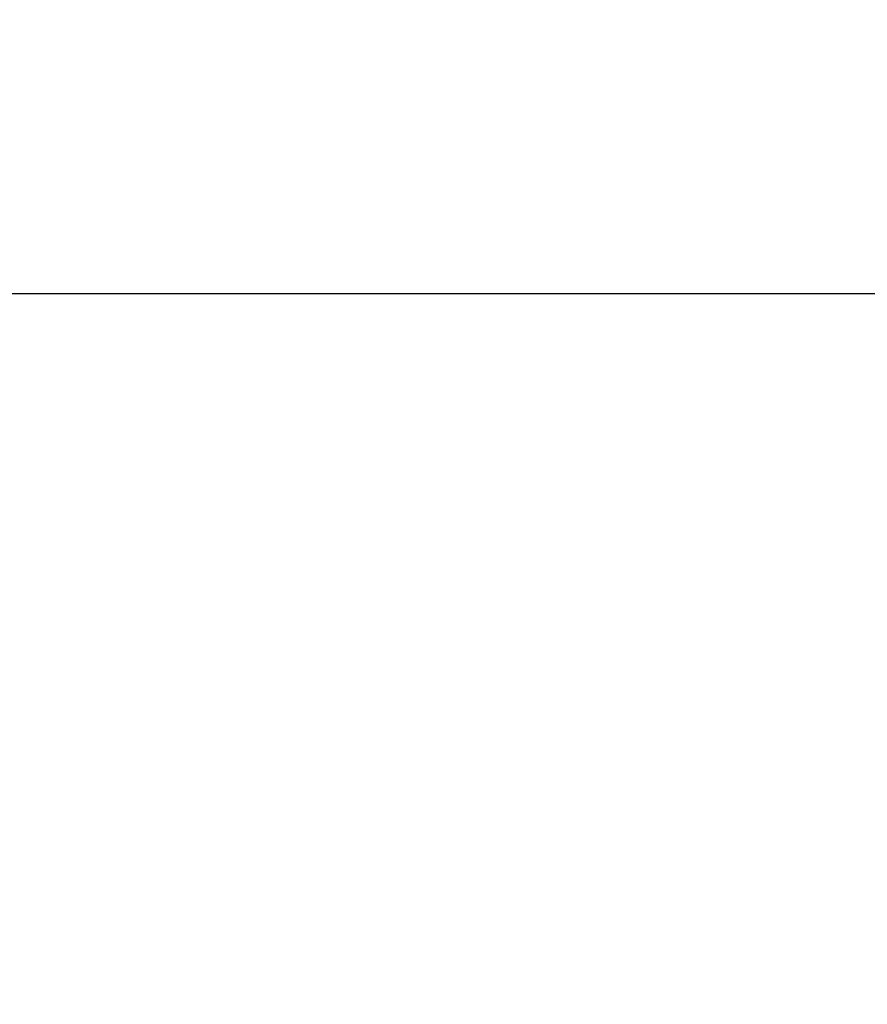
# Model space of a CAD drawing. Units: millimetres. Extents: x 7305 to 75071, y 10507 to 59026.
# Drawn here: x 12212 to 13724, y 20566 to 22322 of the extents above; entities that cross this region are included whole.
import ezdxf

# ---------------------------------------------------------------- set-up
doc = ezdxf.new("R2010")
doc.units = ezdxf.units.MM
doc.styles.get("Standard").update_dxf_attribs({"font": 'arial.ttf'})
doc.dimstyles.get("Standard").update_dxf_attribs({"dimtxt": 0.18, "dimasz": 0.18, "dimexe": 0.18, "dimexo": 0.0625, "dimgap": 0.09, "dimtad": 0, "dimtih": 1, "dimtoh": 1, "dimdec": 4, "dimzin": 0, "dimdsep": 46, "dimtxsty": 'Standard', "dimcen": 0.09, "dimadec": 0, "dimazin": 0, "dimtfac": 1, "dimtdec": 4, "dimtofl": 0, "dimtmove": 0, "dimatfit": 3, "dimfxl": 1, "dimtolj": 1, "dimtzin": 0, "dimarcsym": 0})

# ---------------------------------------------------------------- blocks, each defined once
blk = doc.blocks.new('*D21')
at = {"color": 0, "lineweight": -2, "transparency": 16777216}
for p, q in [((9436.3, 20566.5), (9436.3, 21833.8)), ((9526.3, 21833.6), (39678.1, 21833.6)), ((39768.1, 20660.9), (39768.1, 21833.8))]:
    blk.add_line(p, q, dxfattribs=at)
at = {"color": 0, "transparency": 16777216}
for points in [[(9526.3, 21848.6), (9526.3, 21818.6), (9436.3, 21833.6)], [(39678.1, 21848.6), (39678.1, 21818.6), (39768.1, 21833.6)]]:
    blk.add_solid(points, dxfattribs=at)
at = {"layer": 'Defpoints', "color": 0, "transparency": 16777216}
for p in [(39768.1, 21833.6), (39768.1, 20660.8), (9436.3, 20566.4)]:
    blk.add_point(p, dxfattribs=at)
at = {"color": 0, "transparency": 16777216, "insert": (24602.2, 22092.4), "char_height": 350, "attachment_point": 5}
blk.add_mtext('\\A1;3020', dxfattribs=at)

msp = doc.modelspace()

# ---------------------------------------------------------------- dimensions: what is measured, and where the dimension line sits
dim = msp.add_linear_dim(base=(39768.12889, 21833.61225), p1=(9436.33218, 20566.44046), p2=(39768.12889, 20660.81719), text='3020', dimstyle='Standard', override={"dimtxt": 350, "dimasz": 90, "dimgap": 80, "dimtad": 2, "dimtih": 0, "dimtoh": 0})
dim.commit()
dim.dimension.update_dxf_attribs({"geometry": '*D21', "text_midpoint": (24602.23054, 22092.43217)})

doc.saveas('drawing.dxf')
